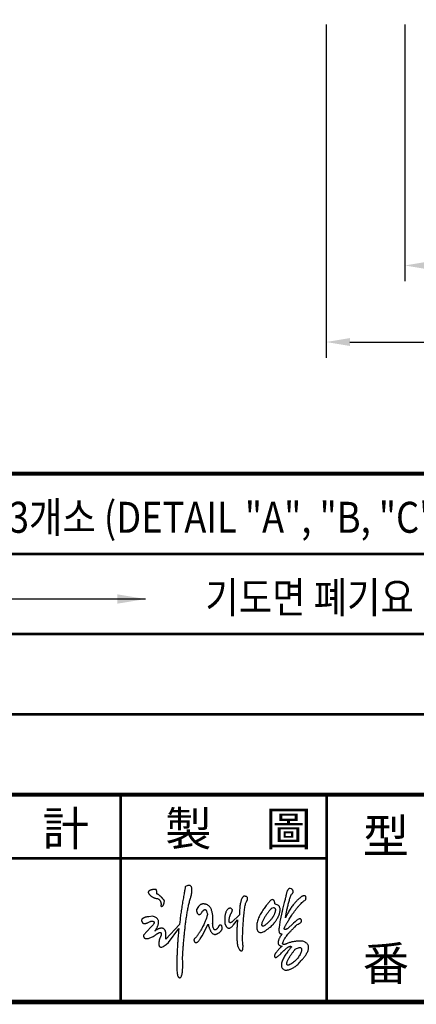
# Model space of a CAD drawing. Extents: x 0 to 290, y 0 to 234.
# Drawn here: x 167 to 193, y 28 to 91 of the extents above; entities that cross this region are included whole.
import ezdxf

# ---------------------------------------------------------------- set-up
doc = ezdxf.new("R2010")
doc.units = 0
doc.header["$LTSCALE"] = 5
doc.header["$MEASUREMENT"] = 0
doc.layers.get('0').update_dxf_attribs({"linetype": 'CONTINUOUS'})
doc.layers.add('DIM', color=2, linetype='CONTINUOUS')
doc.layers.add('FORM4', color=6, linetype='CONTINUOUS')
doc.styles.add('ROMANC', font='romanc', dxfattribs={"width": 0.86, "height": 2.7})
doc.styles.get("Standard").update_dxf_attribs({"font": 'simplex.shx', "width": 0.86, "height": 2.5})
doc.styles.add('한글', font='Gulim.ttf', dxfattribs={"width": 0.86, "height": 3})
doc.styles.add('한자', font='Gulim.ttf', dxfattribs={"width": 0.86, "height": 2.5})
doc.dimstyles.get("Standard").update_dxf_attribs({"dimtxt": 0.18, "dimasz": 0.18, "dimexe": 0.18, "dimexo": 0.0625, "dimgap": 0.09, "dimtad": 0, "dimtih": 1, "dimtoh": 1, "dimdec": 4, "dimzin": 0, "dimdsep": 46, "dimtxsty": 'Standard', "dimcen": 0.09, "dimadec": 0, "dimazin": 0, "dimtfac": 1, "dimtdec": 4, "dimtofl": 0, "dimtmove": 0, "dimatfit": 3, "dimfxl": 0, "dimtolj": 1, "dimtzin": 0, "dimarcsym": 0})

# ---------------------------------------------------------------- blocks, each defined once
blk = doc.blocks.new('6-1.최재양')
at = {"color": 0}
for points in [[(-0.8234, 1.9725), (-0.8327, 1.9746)], [(-0.8188, 1.9692), (-0.8234, 1.9725)], [(-1.7549, 1.9606), (-1.757, 1.9682)], [(-1.7541, 1.9588), (-1.7549, 1.9606)], [(-1.4692, 1.845), (-1.4768, 1.8325)], [(-1.4654, 1.8515), (-1.4692, 1.845)], [(-1.2317, 1.83), (-1.2418, 1.84)], [(-0.9567, 1.8988), (-0.965, 1.8957)], [(-0.9485, 1.8417), (-0.964, 1.8365)], [(-0.953, 1.8979), (-0.9567, 1.8988)], [(-0.9421, 1.8412), (-0.9485, 1.8417)], [(-0.9133, 1.8583), (-0.9392, 1.8697)], [(-0.9071, 1.8503), (-0.9133, 1.8583)], [(-1.7834, 1.7835), (-1.8085, 1.781)], [(-1.7693, 1.7798), (-1.7834, 1.7835)], [(-1.1827, 1.7948), (-1.2355, 1.7433)], [(-1.2314, 1.8273), (-1.2317, 1.83)], [(-1.1819, 1.8177), (-1.1827, 1.7948)], [(-0.8544, 1.7908), (-0.8647, 1.7721)], [(-0.8478, 1.8056), (-0.8544, 1.7908)], [(-1.7935, 1.7093), (-1.845, 1.654)], [(-1.7846, 1.7182), (-1.7935, 1.7093)], [(-1.5974, 1.7269), (-1.6917, 1.6264)], [(-1.6728, 1.6025), (-1.6012, 1.7005)], [(-1.5936, 1.7445), (-1.5974, 1.7269)], [(-1.5924, 1.7588), (-1.5936, 1.7445)], [(-1.4403, 1.649), (-1.3976, 1.7282)], [(-1.2232, 1.7241), (-1.2141, 1.737)], [(-1.2141, 1.737), (-1.1953, 1.7583)], [(-0.8089, 1.7368), (-0.8513, 1.6983)], [(-0.7986, 1.7463), (-0.8089, 1.7368)], [(-1.4488, 1.6346), (-1.4403, 1.649)], [(-1.6888, 1.5887), (-1.6728, 1.6025)], [(-0.9067, 1.5838), (-0.8999, 1.581)], [(-0.8999, 1.581), (-0.8885, 1.5779)]]:
    blk.add_lwpolyline(points, dxfattribs=at)
for points in [[(-1.6012, 1.7005), (-1.6015, 1.6973), (-1.6023, 1.6883), (-1.6035, 1.6741), (-1.605, 1.6556), (-1.6067, 1.6335), (-1.6085, 1.6085), (-1.6102, 1.5815), (-1.6119, 1.5532), (-1.6132, 1.5243), (-1.6143, 1.4956), (-1.6149, 1.4678), (-1.615, 1.4418), (-1.6143, 1.4182), (-1.613, 1.3979), (-1.6107, 1.3816), (-1.6075, 1.37), (-1.607, 1.3693), (-1.6057, 1.3676), (-1.6038, 1.3653), (-1.6013, 1.3629), (-1.5984, 1.3609), (-1.5951, 1.3598), (-1.5917, 1.3601), (-1.5883, 1.3622), (-1.5849, 1.3666), (-1.5818, 1.3738), (-1.579, 1.3843), (-1.5767, 1.3986), (-1.575, 1.4172), (-1.574, 1.4405), (-1.5739, 1.469), (-1.5748, 1.5032), (-1.5746, 1.5066), (-1.5741, 1.5162), (-1.5731, 1.5314), (-1.5718, 1.5515), (-1.57, 1.5757), (-1.5678, 1.6034), (-1.5651, 1.634), (-1.5619, 1.6666), (-1.5582, 1.7006), (-1.554, 1.7354), (-1.5493, 1.7702), (-1.544, 1.8044), (-1.5382, 1.8371), (-1.5317, 1.8679), (-1.5247, 1.8959), (-1.517, 1.9204), (-1.5166, 1.9216), (-1.5158, 1.925), (-1.5145, 1.93), (-1.5132, 1.9365), (-1.5118, 1.944), (-1.5107, 1.9522), (-1.5101, 1.9606), (-1.5101, 1.969), (-1.5109, 1.9769), (-1.5127, 1.984), (-1.5157, 1.9898), (-1.5202, 1.9941), (-1.5262, 1.9965), (-1.5341, 1.9966), (-1.5439, 1.994), (-1.5559, 1.9883), (-1.5563, 1.9863), (-1.5574, 1.9807), (-1.559, 1.9718), (-1.5611, 1.9601), (-1.5637, 1.9459), (-1.5665, 1.9297), (-1.5696, 1.9119), (-1.5729, 1.8928), (-1.5762, 1.8729), (-1.5795, 1.8526), (-1.5827, 1.8322), (-1.5856, 1.8123), (-1.5883, 1.7931), (-1.5906, 1.7752), (-1.5924, 1.7588)], [(-0.8327, 1.9746), (-0.8329, 1.9747), (-0.8335, 1.9749), (-0.8345, 1.9752), (-0.8358, 1.9753), (-0.8374, 1.9752), (-0.8392, 1.9747), (-0.8412, 1.9736), (-0.8434, 1.972), (-0.8457, 1.9695), (-0.8482, 1.9662), (-0.8507, 1.9617), (-0.8532, 1.9562), (-0.8557, 1.9493), (-0.8581, 1.941), (-0.8605, 1.9311), (-0.8627, 1.9195), (-0.8633, 1.9172), (-0.8651, 1.9105), (-0.8678, 1.9), (-0.8714, 1.8864), (-0.8755, 1.87), (-0.8801, 1.8516), (-0.8848, 1.8317), (-0.8897, 1.8108), (-0.8944, 1.7894), (-0.8988, 1.7682), (-0.9026, 1.7477), (-0.9058, 1.7285), (-0.9082, 1.7111), (-0.9095, 1.6961), (-0.9095, 1.6841), (-0.9082, 1.6755), (-0.9082, 1.6753), (-0.9082, 1.6749), (-0.9081, 1.6743), (-0.908, 1.6734), (-0.9077, 1.6724), (-0.9073, 1.6713), (-0.9068, 1.6701), (-0.906, 1.6689), (-0.9049, 1.6677), (-0.9036, 1.6665), (-0.9019, 1.6655), (-0.8999, 1.6645), (-0.8974, 1.6638), (-0.8946, 1.6633), (-0.8913, 1.663), (-0.8875, 1.663), (-0.8881, 1.6622), (-0.8898, 1.66), (-0.8923, 1.6564), (-0.8954, 1.6518), (-0.8989, 1.6463), (-0.9026, 1.6401), (-0.9062, 1.6334), (-0.9096, 1.6263), (-0.9124, 1.6191), (-0.9146, 1.612), (-0.9158, 1.6051), (-0.9158, 1.5986), (-0.9145, 1.5928), (-0.9115, 1.5878), (-0.9067, 1.5838)], [(-0.8647, 1.7721), (-0.8645, 1.7733), (-0.864, 1.777), (-0.863, 1.7828), (-0.8618, 1.7904), (-0.8601, 1.7996), (-0.8581, 1.8102), (-0.8558, 1.8219), (-0.8532, 1.8345), (-0.8503, 1.8477), (-0.8471, 1.8612), (-0.8436, 1.8747), (-0.8399, 1.8882), (-0.8359, 1.9012), (-0.8316, 1.9135), (-0.8271, 1.9249), (-0.8224, 1.9351), (-0.8221, 1.9353), (-0.8213, 1.936), (-0.8201, 1.937), (-0.8186, 1.9385), (-0.817, 1.9402), (-0.8153, 1.9423), (-0.8137, 1.9446), (-0.8124, 1.9472), (-0.8114, 1.95), (-0.8108, 1.9529), (-0.8108, 1.956), (-0.8114, 1.9592), (-0.8129, 1.9625), (-0.8153, 1.9658), (-0.8188, 1.9692)], [(-1.757, 1.9682), (-1.7576, 1.9682), (-1.7594, 1.9683), (-1.7621, 1.9684), (-1.7656, 1.9684), (-1.7698, 1.9683), (-1.7745, 1.9681), (-1.7795, 1.9676), (-1.7847, 1.9669), (-1.7898, 1.966), (-1.7948, 1.9646), (-1.7995, 1.9629), (-1.8037, 1.9608), (-1.8072, 1.9581), (-1.8099, 1.955), (-1.8117, 1.9512), (-1.8123, 1.9468), (-1.8121, 1.9464), (-1.8115, 1.9453), (-1.8105, 1.9434), (-1.8091, 1.941), (-1.8071, 1.9382), (-1.8047, 1.935), (-1.8016, 1.9315), (-1.798, 1.9278), (-1.7937, 1.9241), (-1.7888, 1.9204), (-1.7831, 1.9168), (-1.7768, 1.9134), (-1.7696, 1.9104), (-1.7617, 1.9077), (-1.7529, 1.9056), (-1.7432, 1.9041), (-1.7429, 1.9039), (-1.7421, 1.9034), (-1.7408, 1.9026), (-1.7392, 1.9014), (-1.7373, 1.8998), (-1.7353, 1.8978), (-1.7332, 1.8954), (-1.7311, 1.8926), (-1.7291, 1.8894), (-1.7273, 1.8858), (-1.7258, 1.8816), (-1.7246, 1.8771), (-1.7239, 1.872), (-1.7238, 1.8665), (-1.7243, 1.8604), (-1.7256, 1.8538), (-1.7253, 1.8537), (-1.7247, 1.8534), (-1.7236, 1.8529), (-1.7222, 1.8525), (-1.7205, 1.8522), (-1.7186, 1.8522), (-1.7166, 1.8525), (-1.7144, 1.8534), (-1.7122, 1.8548), (-1.7101, 1.857), (-1.708, 1.86), (-1.706, 1.8639), (-1.7042, 1.8689), (-1.7026, 1.8751), (-1.7014, 1.8826), (-1.7005, 1.8915), (-1.7007, 1.8919), (-1.7015, 1.893), (-1.7028, 1.8946), (-1.7046, 1.8969), (-1.7068, 1.8996), (-1.7095, 1.9027), (-1.7125, 1.9061), (-1.7159, 1.9098), (-1.7195, 1.9136), (-1.7235, 1.9176), (-1.7278, 1.9215), (-1.7323, 1.9255), (-1.737, 1.9293), (-1.7418, 1.9329), (-1.7468, 1.9363), (-1.752, 1.9393), (-1.752, 1.9394), (-1.7519, 1.9398), (-1.7519, 1.9405), (-1.7518, 1.9413), (-1.7517, 1.9424), (-1.7517, 1.9436), (-1.7517, 1.9449), (-1.7518, 1.9464), (-1.7519, 1.9481), (-1.752, 1.9498), (-1.7522, 1.9515), (-1.7526, 1.9533), (-1.753, 1.9552), (-1.7535, 1.957), (-1.7541, 1.9588)], [(-1.1953, 1.7583), (-1.1955, 1.7565), (-1.196, 1.7512), (-1.1967, 1.7429), (-1.1976, 1.732), (-1.1985, 1.719), (-1.1994, 1.7043), (-1.2001, 1.6883), (-1.2006, 1.6715), (-1.2008, 1.6542), (-1.2005, 1.6369), (-1.1998, 1.62), (-1.1984, 1.6041), (-1.1964, 1.5894), (-1.1936, 1.5764), (-1.1899, 1.5655), (-1.1852, 1.5573), (-1.1848, 1.5567), (-1.1836, 1.5551), (-1.1817, 1.553), (-1.1794, 1.5506), (-1.1766, 1.5482), (-1.1737, 1.5463), (-1.1706, 1.5451), (-1.1676, 1.545), (-1.1648, 1.5464), (-1.1623, 1.5495), (-1.1602, 1.5548), (-1.1587, 1.5626), (-1.1579, 1.5731), (-1.158, 1.5869), (-1.1591, 1.6041), (-1.1613, 1.6251), (-1.1613, 1.6276), (-1.1611, 1.6344), (-1.1607, 1.6452), (-1.1602, 1.6593), (-1.1596, 1.6762), (-1.1587, 1.6952), (-1.1576, 1.7159), (-1.1563, 1.7376), (-1.1548, 1.7598), (-1.153, 1.7818), (-1.1509, 1.8032), (-1.1486, 1.8234), (-1.146, 1.8418), (-1.1431, 1.8577), (-1.1398, 1.8707), (-1.1362, 1.8802), (-1.1359, 1.8807), (-1.135, 1.8821), (-1.1337, 1.8843), (-1.1322, 1.8871), (-1.1306, 1.8904), (-1.129, 1.894), (-1.1276, 1.8979), (-1.1266, 1.9019), (-1.1261, 1.9059), (-1.1263, 1.9097), (-1.1273, 1.9132), (-1.1293, 1.9163), (-1.1324, 1.9188), (-1.1368, 1.9206), (-1.1426, 1.9216), (-1.15, 1.9217), (-1.1504, 1.9217), (-1.1513, 1.9216), (-1.1528, 1.9212), (-1.1548, 1.9202), (-1.1571, 1.9186), (-1.1597, 1.916), (-1.1625, 1.9123), (-1.1654, 1.9073), (-1.1684, 1.9007), (-1.1713, 1.8924), (-1.174, 1.8821), (-1.1765, 1.8697), (-1.1788, 1.855), (-1.1806, 1.8378), (-1.1819, 1.8177)], [(-0.8513, 1.6983), (-0.8517, 1.6981), (-0.8529, 1.6975), (-0.8547, 1.6966), (-0.8569, 1.6956), (-0.8594, 1.6946), (-0.8621, 1.6937), (-0.8648, 1.693), (-0.8673, 1.6928), (-0.8696, 1.693), (-0.8714, 1.6938), (-0.8726, 1.6954), (-0.8731, 1.6979), (-0.8727, 1.7014), (-0.8713, 1.706), (-0.8687, 1.7119), (-0.8647, 1.7191), (-0.8639, 1.7206), (-0.8615, 1.725), (-0.8577, 1.7319), (-0.8525, 1.7409), (-0.8461, 1.7518), (-0.8386, 1.7642), (-0.83, 1.7778), (-0.8205, 1.7922), (-0.8103, 1.8071), (-0.7993, 1.8223), (-0.7878, 1.8373), (-0.7758, 1.8519), (-0.7634, 1.8656), (-0.7508, 1.8782), (-0.738, 1.8894), (-0.7252, 1.8988), (-0.725, 1.8992), (-0.7247, 1.9004), (-0.7242, 1.9023), (-0.7237, 1.9046), (-0.7233, 1.9074), (-0.723, 1.9103), (-0.7231, 1.9133), (-0.7235, 1.9163), (-0.7244, 1.919), (-0.7258, 1.9214), (-0.7279, 1.9233), (-0.7308, 1.9246), (-0.7346, 1.9251), (-0.7393, 1.9247), (-0.7451, 1.9232), (-0.7521, 1.9206), (-0.7528, 1.92), (-0.7551, 1.9183), (-0.7587, 1.9155), (-0.7634, 1.9117), (-0.7691, 1.9068), (-0.7757, 1.9009), (-0.783, 1.8939), (-0.7908, 1.886), (-0.799, 1.8772), (-0.8075, 1.8674), (-0.816, 1.8568), (-0.8245, 1.8452), (-0.8327, 1.8328), (-0.8405, 1.8196), (-0.8478, 1.8056)], [(-1.3976, 1.7282), (-1.3974, 1.7273), (-1.397, 1.725), (-1.3962, 1.7214), (-1.395, 1.7167), (-1.3935, 1.7111), (-1.3916, 1.705), (-1.3893, 1.6984), (-1.3866, 1.6917), (-1.3834, 1.6851), (-1.3798, 1.6787), (-1.3757, 1.6729), (-1.3711, 1.6677), (-1.366, 1.6636), (-1.3603, 1.6606), (-1.3541, 1.659), (-1.3473, 1.6591), (-1.3466, 1.6593), (-1.3446, 1.6599), (-1.3416, 1.6611), (-1.3377, 1.6627), (-1.3332, 1.6647), (-1.3283, 1.6673), (-1.3233, 1.6703), (-1.3183, 1.6738), (-1.3136, 1.6778), (-1.3093, 1.6824), (-1.3059, 1.6874), (-1.3033, 1.693), (-1.302, 1.6991), (-1.302, 1.7057), (-1.3036, 1.7129), (-1.3071, 1.7206), (-1.3073, 1.7207), (-1.3078, 1.721), (-1.3086, 1.7213), (-1.3096, 1.7217), (-1.3108, 1.722), (-1.3123, 1.7223), (-1.3139, 1.7224), (-1.3156, 1.7224), (-1.3174, 1.722), (-1.3193, 1.7214), (-1.3211, 1.7204), (-1.323, 1.719), (-1.3248, 1.7172), (-1.3266, 1.7147), (-1.3282, 1.7117), (-1.3297, 1.7081), (-1.3301, 1.7075), (-1.3311, 1.7059), (-1.3327, 1.7035), (-1.3347, 1.7007), (-1.3372, 1.6977), (-1.34, 1.6948), (-1.343, 1.6923), (-1.3462, 1.6905), (-1.3495, 1.6896), (-1.3527, 1.6899), (-1.3559, 1.6917), (-1.3589, 1.6953), (-1.3616, 1.701), (-1.364, 1.709), (-1.366, 1.7197), (-1.3674, 1.7332), (-1.3673, 1.7344), (-1.3669, 1.738), (-1.3665, 1.7435), (-1.3661, 1.7508), (-1.3659, 1.7595), (-1.3659, 1.7692), (-1.3663, 1.7799), (-1.3673, 1.791), (-1.3688, 1.8024), (-1.3712, 1.8137), (-1.3744, 1.8247), (-1.3786, 1.835), (-1.3839, 1.8444), (-1.3904, 1.8525), (-1.3983, 1.8591), (-1.4077, 1.8639), (-1.4081, 1.8641), (-1.4095, 1.8646), (-1.4117, 1.8654), (-1.4146, 1.8663), (-1.4181, 1.8671), (-1.4222, 1.8679), (-1.4266, 1.8684), (-1.4314, 1.8686), (-1.4364, 1.8684), (-1.4415, 1.8676), (-1.4466, 1.8661), (-1.4517, 1.8639), (-1.4565, 1.8608), (-1.4612, 1.8567), (-1.4654, 1.8515)], [(-1.2418, 1.84), (-1.2423, 1.8401), (-1.2439, 1.8401), (-1.2464, 1.84), (-1.2495, 1.8394), (-1.2532, 1.8383), (-1.2572, 1.8364), (-1.2615, 1.8336), (-1.2658, 1.8297), (-1.27, 1.8244), (-1.274, 1.8176), (-1.2775, 1.8091), (-1.2805, 1.7987), (-1.2827, 1.7862), (-1.284, 1.7715), (-1.2842, 1.7543), (-1.2832, 1.7345), (-1.283, 1.7336), (-1.2823, 1.7314), (-1.2812, 1.728), (-1.2795, 1.7239), (-1.2773, 1.7193), (-1.2746, 1.7147), (-1.2714, 1.7103), (-1.2675, 1.7065), (-1.2631, 1.7036), (-1.2581, 1.7019), (-1.2524, 1.7019), (-1.2461, 1.7037), (-1.2392, 1.7078), (-1.2315, 1.7145), (-1.2232, 1.7241)], [(-0.965, 1.8957), (-0.9663, 1.8944), (-0.9696, 1.8908), (-0.9748, 1.885), (-0.9814, 1.8774), (-0.9893, 1.868), (-0.9979, 1.8572), (-1.0071, 1.845), (-1.0165, 1.8318), (-1.0258, 1.8178), (-1.0348, 1.8031), (-1.043, 1.7879), (-1.0501, 1.7725), (-1.0559, 1.7571), (-1.0601, 1.7419), (-1.0623, 1.7271), (-1.0622, 1.7129), (-1.0623, 1.7118), (-1.0624, 1.7087), (-1.0623, 1.7042), (-1.0619, 1.6987), (-1.0608, 1.6927), (-1.0589, 1.6867), (-1.056, 1.6811), (-1.0518, 1.6764), (-1.0462, 1.6731), (-1.039, 1.6718), (-1.0298, 1.6727), (-1.0186, 1.6765), (-1.005, 1.6836), (-0.989, 1.6945), (-0.9702, 1.7096), (-0.9485, 1.7295), (-0.9476, 1.7305), (-0.9453, 1.7334), (-0.9418, 1.738), (-0.9373, 1.7441), (-0.9322, 1.7514), (-0.9267, 1.7598), (-0.9212, 1.7691), (-0.9158, 1.7791), (-0.9109, 1.7895), (-0.9067, 1.8002), (-0.9036, 1.8109), (-0.9018, 1.8215), (-0.9016, 1.8317), (-0.9033, 1.8414), (-0.9071, 1.8503)], [(-0.964, 1.8365), (-0.9647, 1.8356), (-0.9669, 1.833), (-0.9702, 1.829), (-0.9744, 1.8237), (-0.9795, 1.8173), (-0.9851, 1.8099), (-0.9911, 1.8018), (-0.9973, 1.7931), (-1.0035, 1.784), (-1.0094, 1.7746), (-1.0149, 1.7652), (-1.0198, 1.7558), (-1.0239, 1.7468), (-1.0269, 1.7383), (-1.0287, 1.7304), (-1.0291, 1.7233), (-1.029, 1.7229), (-1.0287, 1.722), (-1.0281, 1.7208), (-1.0271, 1.7195), (-1.0255, 1.7183), (-1.0235, 1.7175), (-1.0208, 1.7171), (-1.0173, 1.7176), (-1.0131, 1.7189), (-1.008, 1.7215), (-1.0018, 1.7255), (-0.9947, 1.7311), (-0.9863, 1.7386), (-0.9768, 1.7481), (-0.9659, 1.7599), (-0.9536, 1.7742), (-0.9531, 1.7749), (-0.9518, 1.7771), (-0.9498, 1.7806), (-0.9473, 1.785), (-0.9445, 1.7902), (-0.9416, 1.7961), (-0.9388, 1.8023), (-0.9363, 1.8087), (-0.9343, 1.8151), (-0.9328, 1.8212), (-0.9323, 1.8269), (-0.9327, 1.832), (-0.9344, 1.8362), (-0.9374, 1.8393), (-0.9421, 1.8412)], [(-0.9392, 1.8697), (-0.9391, 1.87), (-0.939, 1.8708), (-0.9389, 1.8721), (-0.9389, 1.8738), (-0.9389, 1.8758), (-0.939, 1.8781), (-0.9393, 1.8805), (-0.9398, 1.8831), (-0.9406, 1.8856), (-0.9416, 1.8882), (-0.943, 1.8906), (-0.9448, 1.8929), (-0.9471, 1.8949), (-0.9497, 1.8966), (-0.953, 1.8979)], [(-1.8085, 1.781), (-1.8092, 1.7809), (-1.8112, 1.7807), (-1.8143, 1.7804), (-1.8183, 1.7799), (-1.8229, 1.7791), (-1.8279, 1.778), (-1.8331, 1.7767), (-1.8384, 1.775), (-1.8434, 1.7729), (-1.848, 1.7704), (-1.852, 1.7674), (-1.8552, 1.764), (-1.8573, 1.76), (-1.8581, 1.7555), (-1.8574, 1.7503), (-1.855, 1.7445), (-1.8549, 1.7442), (-1.8546, 1.7434), (-1.854, 1.7423), (-1.8531, 1.7409), (-1.8518, 1.7393), (-1.8501, 1.7377), (-1.848, 1.7363), (-1.8453, 1.7351), (-1.8421, 1.7342), (-1.8382, 1.7338), (-1.8337, 1.734), (-1.8285, 1.735), (-1.8226, 1.7367), (-1.8158, 1.7395), (-1.8082, 1.7433), (-1.7997, 1.7483), (-1.7991, 1.7484), (-1.7972, 1.7487), (-1.7945, 1.7491), (-1.7911, 1.7494), (-1.7874, 1.7496), (-1.7835, 1.7495), (-1.7797, 1.7491), (-1.7763, 1.7481), (-1.7736, 1.7466), (-1.7717, 1.7443), (-1.771, 1.7412), (-1.7716, 1.7371), (-1.774, 1.732), (-1.7782, 1.7258), (-1.7846, 1.7182)], [(-1.6917, 1.6264), (-1.6915, 1.6272), (-1.6912, 1.6295), (-1.6908, 1.6331), (-1.6904, 1.6378), (-1.6901, 1.6433), (-1.6899, 1.6495), (-1.6899, 1.6561), (-1.6902, 1.663), (-1.691, 1.6698), (-1.6922, 1.6765), (-1.694, 1.6828), (-1.6964, 1.6884), (-1.6996, 1.6932), (-1.7036, 1.697), (-1.7084, 1.6995), (-1.7143, 1.7005), (-1.7145, 1.7006), (-1.715, 1.7008), (-1.7159, 1.7011), (-1.7172, 1.7013), (-1.7189, 1.7015), (-1.721, 1.7016), (-1.7235, 1.7015), (-1.7264, 1.7012), (-1.7297, 1.7005), (-1.7335, 1.6995), (-1.7377, 1.6981), (-1.7424, 1.6963), (-1.7475, 1.6939), (-1.7531, 1.6909), (-1.7592, 1.6873), (-1.7658, 1.6829), (-1.7651, 1.6839), (-1.7631, 1.6866), (-1.7602, 1.6909), (-1.7567, 1.6965), (-1.7529, 1.7032), (-1.7492, 1.7108), (-1.7458, 1.7189), (-1.743, 1.7275), (-1.7413, 1.7363), (-1.7408, 1.745), (-1.742, 1.7535), (-1.7451, 1.7614), (-1.7505, 1.7686), (-1.7585, 1.7748), (-1.7693, 1.7798)], [(-1.4768, 1.8325), (-1.4779, 1.8308), (-1.4785, 1.8282), (-1.4787, 1.8248), (-1.4783, 1.8208), (-1.4775, 1.8165), (-1.4762, 1.8121), (-1.4745, 1.8077), (-1.4724, 1.8037), (-1.4699, 1.8003), (-1.467, 1.7976), (-1.4637, 1.7959), (-1.4602, 1.7954), (-1.4563, 1.7963), (-1.4521, 1.7989), (-1.4476, 1.8033), (-1.4428, 1.8099), (-1.4425, 1.8104), (-1.4415, 1.812), (-1.4399, 1.8144), (-1.4378, 1.8172), (-1.4353, 1.8203), (-1.4325, 1.8233), (-1.4294, 1.826), (-1.4262, 1.8282), (-1.4229, 1.8296), (-1.4195, 1.8299), (-1.4163, 1.8289), (-1.4131, 1.8263), (-1.4103, 1.8218), (-1.4077, 1.8153), (-1.4056, 1.8063), (-1.4039, 1.7948), (-1.4041, 1.7939), (-1.4046, 1.7912), (-1.4057, 1.7869), (-1.4073, 1.7811), (-1.4095, 1.7737), (-1.4124, 1.765), (-1.4161, 1.755), (-1.4207, 1.7437), (-1.4262, 1.7313), (-1.4327, 1.7179), (-1.4402, 1.7035), (-1.4489, 1.6882), (-1.4589, 1.6721), (-1.4701, 1.6554), (-1.4828, 1.638), (-1.4969, 1.6201), (-1.4968, 1.6195), (-1.4964, 1.6178), (-1.4957, 1.6154), (-1.4948, 1.6126), (-1.4934, 1.6096), (-1.4916, 1.6067), (-1.4893, 1.6043), (-1.4865, 1.6025), (-1.4832, 1.6018), (-1.4792, 1.6023), (-1.4746, 1.6044), (-1.4693, 1.6084), (-1.4633, 1.6146), (-1.4565, 1.6232), (-1.4488, 1.6346)], [(-1.2355, 1.7433), (-1.2359, 1.743), (-1.2369, 1.7423), (-1.2386, 1.7414), (-1.2406, 1.7405), (-1.2428, 1.7398), (-1.2452, 1.7394), (-1.2476, 1.7396), (-1.2498, 1.7404), (-1.2517, 1.7422), (-1.2531, 1.7451), (-1.2539, 1.7493), (-1.254, 1.7549), (-1.2533, 1.7622), (-1.2515, 1.7714), (-1.2485, 1.7826), (-1.2443, 1.796), (-1.2441, 1.7963), (-1.2436, 1.7969), (-1.2429, 1.798), (-1.242, 1.7994), (-1.2409, 1.8011), (-1.2396, 1.8031), (-1.2384, 1.8054), (-1.2371, 1.8078), (-1.2358, 1.8104), (-1.2346, 1.8131), (-1.2335, 1.816), (-1.2326, 1.8188), (-1.2319, 1.8217), (-1.2315, 1.8245), (-1.2314, 1.8273)], [(-0.8885, 1.5779), (-0.8891, 1.5773), (-0.8908, 1.5757), (-0.8935, 1.5732), (-0.8969, 1.5698), (-0.9009, 1.5658), (-0.9054, 1.5612), (-0.9102, 1.5562), (-0.9151, 1.5509), (-0.92, 1.5454), (-0.9248, 1.5397), (-0.9291, 1.5342), (-0.933, 1.5288), (-0.9362, 1.5237), (-0.9386, 1.519), (-0.94, 1.5149), (-0.9402, 1.5114), (-0.9402, 1.511), (-0.9403, 1.5098), (-0.9403, 1.5082), (-0.9401, 1.5063), (-0.9396, 1.5042), (-0.9388, 1.5023), (-0.9375, 1.5008), (-0.9356, 1.4997), (-0.933, 1.4995), (-0.9296, 1.5002), (-0.9254, 1.502), (-0.9201, 1.5053), (-0.9138, 1.5101), (-0.9064, 1.5168), (-0.8976, 1.5255), (-0.8875, 1.5363), (-0.8869, 1.537), (-0.8851, 1.5387), (-0.8824, 1.5414), (-0.8789, 1.5448), (-0.8747, 1.5487), (-0.8699, 1.553), (-0.8647, 1.5575), (-0.8593, 1.5619), (-0.8537, 1.5661), (-0.8482, 1.5699), (-0.8428, 1.573), (-0.8378, 1.5753), (-0.8331, 1.5767), (-0.8291, 1.5768), (-0.8258, 1.5755), (-0.8234, 1.5727), (-0.8247, 1.5711), (-0.8285, 1.5668), (-0.8341, 1.5599), (-0.8412, 1.5509), (-0.8493, 1.5402), (-0.8578, 1.5281), (-0.8664, 1.515), (-0.8746, 1.5013), (-0.8818, 1.4873), (-0.8876, 1.4734), (-0.8915, 1.46), (-0.8932, 1.4474), (-0.892, 1.436), (-0.8875, 1.4262), (-0.8793, 1.4183), (-0.8668, 1.4128), (-0.8662, 1.4127), (-0.8645, 1.4125), (-0.8616, 1.4124), (-0.8577, 1.4125), (-0.8529, 1.413), (-0.8471, 1.414), (-0.8405, 1.4156), (-0.8331, 1.418), (-0.8249, 1.4213), (-0.8161, 1.4256), (-0.8066, 1.4312), (-0.7966, 1.4382), (-0.7861, 1.4466), (-0.7751, 1.4567), (-0.7637, 1.4686), (-0.7521, 1.4823), (-0.751, 1.4835), (-0.7479, 1.4867), (-0.7434, 1.4918), (-0.7378, 1.4985), (-0.7316, 1.5066), (-0.7252, 1.5157), (-0.7191, 1.5257), (-0.7135, 1.5362), (-0.7091, 1.5471), (-0.7062, 1.558), (-0.7053, 1.5688), (-0.7067, 1.5792), (-0.7109, 1.5888), (-0.7184, 1.5975), (-0.7296, 1.605), (-0.7448, 1.6111), (-0.7454, 1.6112), (-0.7472, 1.6115), (-0.7502, 1.6118), (-0.7542, 1.6122), (-0.7591, 1.6125), (-0.765, 1.6126), (-0.7717, 1.6127), (-0.7792, 1.6124), (-0.7874, 1.6119), (-0.7962, 1.6109), (-0.8056, 1.6095), (-0.8155, 1.6076), (-0.8258, 1.6051), (-0.8364, 1.602), (-0.8474, 1.5981), (-0.8585, 1.5935), (-0.8587, 1.5933), (-0.8593, 1.593), (-0.8603, 1.5926), (-0.8616, 1.592), (-0.8631, 1.5914), (-0.8648, 1.5907), (-0.8667, 1.5901), (-0.8687, 1.5896), (-0.8709, 1.5891), (-0.873, 1.5889), (-0.8752, 1.5889), (-0.8773, 1.5891), (-0.8793, 1.5896), (-0.8812, 1.5905), (-0.8829, 1.5917), (-0.8844, 1.5935), (-0.8844, 1.594), (-0.8842, 1.5958), (-0.8836, 1.5988), (-0.8825, 1.6029), (-0.8806, 1.6082), (-0.8778, 1.6148), (-0.8738, 1.6226), (-0.8685, 1.6316), (-0.8616, 1.6419), (-0.853, 1.6534), (-0.8425, 1.6662), (-0.8299, 1.6802), (-0.8149, 1.6955), (-0.7974, 1.7121), (-0.7772, 1.73), (-0.7541, 1.7492), (-0.7541, 1.7497), (-0.7541, 1.751), (-0.7541, 1.753), (-0.7544, 1.7553), (-0.755, 1.7578), (-0.7559, 1.7603), (-0.7574, 1.7626), (-0.7594, 1.7644), (-0.7622, 1.7655), (-0.7657, 1.7658), (-0.7701, 1.765), (-0.7755, 1.7628), (-0.782, 1.7591), (-0.7896, 1.7537), (-0.7986, 1.7463)], [(-1.845, 1.654), (-1.845, 1.6535), (-1.8451, 1.6521), (-1.8452, 1.6499), (-1.845, 1.6472), (-1.8444, 1.6441), (-1.8433, 1.641), (-1.8416, 1.6379), (-1.8392, 1.635), (-1.8358, 1.6326), (-1.8314, 1.6309), (-1.8258, 1.63), (-1.819, 1.6302), (-1.8107, 1.6316), (-1.8008, 1.6344), (-1.7893, 1.6389), (-1.7759, 1.6452), (-1.7754, 1.6456), (-1.7742, 1.6465), (-1.7723, 1.6479), (-1.7698, 1.6497), (-1.7668, 1.6519), (-1.7635, 1.6543), (-1.7598, 1.6569), (-1.7559, 1.6595), (-1.7519, 1.6622), (-1.7479, 1.6647), (-1.744, 1.667), (-1.7403, 1.6691), (-1.7369, 1.6708), (-1.7339, 1.6721), (-1.7313, 1.6728), (-1.7294, 1.6729), (-1.7292, 1.6729), (-1.7286, 1.6727), (-1.7278, 1.6725), (-1.7268, 1.672), (-1.7257, 1.6713), (-1.7246, 1.6703), (-1.7236, 1.6689), (-1.7228, 1.6671), (-1.7222, 1.6647), (-1.722, 1.6619), (-1.7222, 1.6584), (-1.723, 1.6543), (-1.7244, 1.6495), (-1.7265, 1.6439), (-1.7294, 1.6375), (-1.7331, 1.6302), (-1.7335, 1.6289), (-1.7343, 1.6255), (-1.7355, 1.6203), (-1.7368, 1.6138), (-1.7379, 1.6065), (-1.7386, 1.5989), (-1.7386, 1.5913), (-1.7378, 1.5843), (-1.736, 1.5783), (-1.7328, 1.5737), (-1.728, 1.571), (-1.7215, 1.5708), (-1.7129, 1.5733), (-1.7021, 1.5792), (-1.6888, 1.5887)], [(-0.7969, 1.5573), (-0.7978, 1.5561), (-0.8004, 1.5529), (-0.8044, 1.5478), (-0.8094, 1.5412), (-0.8152, 1.5334), (-0.8215, 1.5246), (-0.828, 1.5151), (-0.8344, 1.5053), (-0.8405, 1.4953), (-0.8459, 1.4855), (-0.8504, 1.4762), (-0.8536, 1.4677), (-0.8553, 1.4601), (-0.8552, 1.454), (-0.853, 1.4494), (-0.8484, 1.4467), (-0.8348, 1.4507), (-0.8215, 1.4574), (-0.8087, 1.4664), (-0.7967, 1.477), (-0.7856, 1.4889), (-0.7757, 1.5015), (-0.7674, 1.5144), (-0.7607, 1.5269), (-0.7559, 1.5387), (-0.7534, 1.5492), (-0.7532, 1.5579), (-0.7557, 1.5643), (-0.7611, 1.568), (-0.7696, 1.5684), (-0.7814, 1.565), (-0.7969, 1.5573)]]:
    blk.add_spline(points, degree=3, dxfattribs=at)
blk = doc.blocks.new('form(구조물-가로)')
at = {"layer": 'FORM4', "color": 6, "const_width": 0.3}
blk.add_lwpolyline([(17.5, 211.145), (272.5, 211.145), (272.5, 28.355), (17.5, 28.355)], close=True, dxfattribs=at)
at = {"layer": 'FORM4', "color": 6}
for points, const_width in [([(17.5, 61.93), (272.5, 61.93)], 0.255), ([(134.46, 56.83), (227.11, 56.83)], 0.17), ([(134.46, 51.73), (227.11, 51.73)], 0.17), ([(134.46, 46.63), (227.11, 46.63)], 0.17), ([(134.46, 41.53), (272.5, 41.53)], 0.255), ([(173.707, 28.355), (173.707, 41.53)], 0.17), ([(186.82, 28.355), (186.82, 41.53)], 0.17), ([(134.46, 37.486), (186.82, 37.486)], 0.17)]:
    blk.add_lwpolyline(points, dxfattribs=dict(at, const_width=const_width))
at = {"layer": 'FORM4', "color": 6, "char_height": 2.16, "attachment_point": 1, "style": '한자'}
for s, insert, width in [('計', (168.746, 40.449), 1.58826), ('製', (176.547, 40.449), 1.58826), ('圖', (182.922, 40.449), 1.58826), ('型', (189.114, 39.987), 1.90591), ('番', (189.114, 31.89), 1.90591)]:
    blk.add_mtext(s, dxfattribs=dict(at, insert=insert, width=width))

msp = doc.modelspace()

# ---------------------------------------------------------------- linework, layer by layer
at = {"layer": 'DIM'}
for p, q in [((186.795, 90.458), (186.795, 69.29)), ((191.795, 90.458), (191.795, 74.155)), ((188.295, 70.29), (230.295, 70.29))]:
    msp.add_line(p, q, dxfattribs=at)
for points in [[(193.295, 75.405), (193.295, 74.905), (191.795, 75.155)], [(188.295, 70.54), (188.295, 70.04), (186.795, 70.29)]]:
    msp.add_solid(points, dxfattribs=at)

# ---------------------------------------------------------------- block references
at = {"layer": 'DIM', "xscale": 9.216000000000008, "yscale": 9.21599999999998, "zscale": 9.216}
msp.add_blockref('6-1.최재양', (192.168, 17.36), dxfattribs=at)
at = {"layer": 'FORM4'}
msp.add_blockref('form(구조물-가로)', (0, 0), dxfattribs=at)

# ---------------------------------------------------------------- texts
at = {"layer": 'DIM', "style": '한글', "width": 0.86}
for s, p in [('형태변경 3개소 (DETAIL "A", "B, "C" )', (157.585, 58.168)), ('기도면 폐기요', (179.103, 53.068))]:
    msp.add_text(s, height=1.9683, dxfattribs=at).set_placement(p)

# ---------------------------------------------------------------- leaders
at = {"layer": 'DIM'}
msp.add_leader([(175.304, 53.959), (164.735, 53.959)], dimstyle='Standard', override={"dimtxt": 2.7, "dimasz": 1.8, "dimexe": 1, "dimexo": 5, "dimgap": 1, "dimtih": 0, "dimtoh": 0, "dimdec": 8, "dimzin": 8, "dimlunit": 6, "dimtxsty": 'ROMANC', "dimcen": 0.75, "dimazin": 2, "dimtdec": 8, "dimtix": 1, "dimtofl": 1}, dxfattribs=at)

doc.saveas('drawing.dxf')
